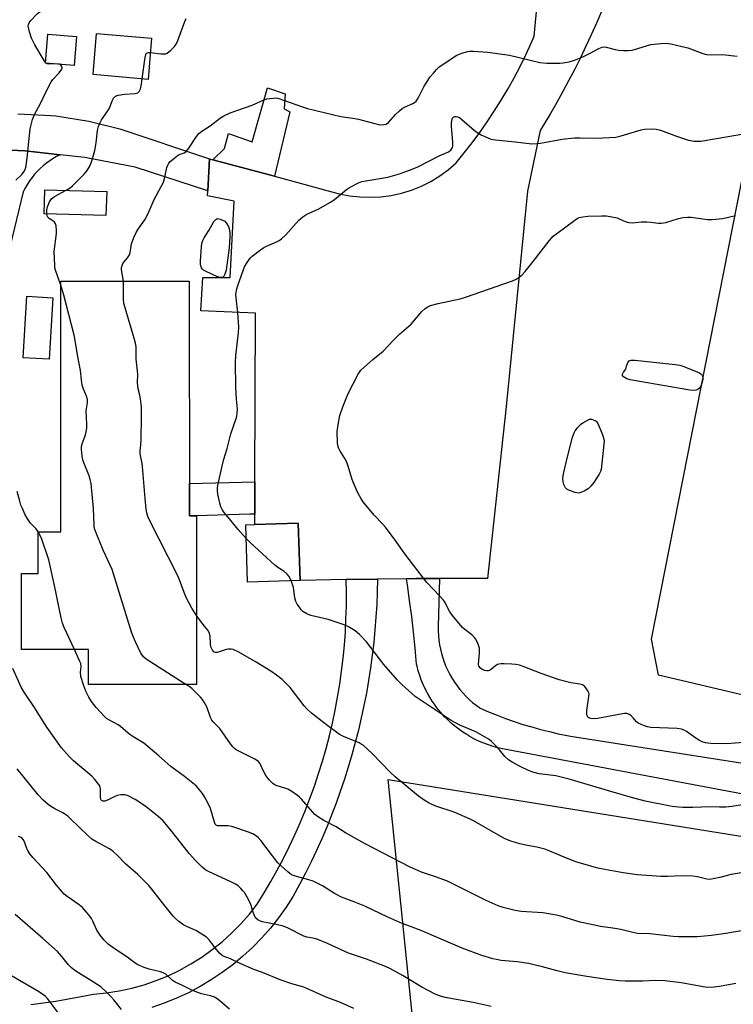
# Model space of a CAD drawing. Units: inches. Extents: x 1201772 to 1207772, y 565456 to 569457.
# Drawn here: x 1204078 to 1204348, y 565764 to 566137 of the extents above; entities that cross this region are included whole.
import ezdxf

# ---------------------------------------------------------------- set-up
doc = ezdxf.new("R2010")
doc.units = ezdxf.units.IN
doc.header["$MEASUREMENT"] = 0
for name, color, linetype in [('BLDG-Footprint', 5, 'Continuous'), ('CULTRL-Cemetery', 4, 'Continuous'), ('NTRL-Pasture Land', 2, 'Continuous'), ('TRANS-Non Street Sidewalk', 7, 'Continuous'), ('TRANS-Parking Lot', 4, 'Continuous'), ('TRANS-Road', 130, 'Continuous'), ('Undefined', 1, 'Continuous')]:
    doc.layers.add(name, color=color, linetype=linetype)

msp = doc.modelspace()

# ---------------------------------------------------------------- linework, layer by layer
at = {"layer": 'BLDG-Footprint'}
for points, elevation in [([(1204099.48, 566130.94), (1204098.59, 566119.97), (1204087.74, 566120.85), (1204088.63, 566131.82)], 537.7), ([(1204127.95, 566130.25), (1204126.63, 566114.7), (1204105.77, 566116.47), (1204107.09, 566132.02)], 539.35), ([(1204110.95, 566072.16), (1204110.67, 566063.03), (1204087.28, 566063.73), (1204087.55, 566072.86)], 540.02), ([(1204142.26, 566038.16), (1204142.27, 565949.12), (1204145.03, 565949.12), (1204145.03, 565885.23), (1204104.06, 565885.22), (1204104.06, 565898.51), (1204078.67, 565898.51), (1204078.66, 565927.37), (1204084.93, 565927.37), (1204084.92, 565943.14), (1204093.56, 565943.14), (1204093.55, 566038.15)], 540.36), ([(1204090.47, 566031.89), (1204089.08, 566008.56), (1204079.29, 566009.14), (1204080.68, 566032.47)], 539), ([(1204184.27, 565924.72), (1204164.37, 565924.08), (1204163.66, 565945.75), (1204167.08, 565945.86), (1204183.56, 565946.39)], 544.37)]:
    msp.add_lwpolyline(points, close=True, dxfattribs=dict(at, elevation=elevation))
at = {"layer": 'CULTRL-Cemetery'}
msp.add_polyline3d([(1204557.94, 566063.84, 0), (1204575.87, 566025.87, 0), (1204581.67, 566001.08, 0), (1204531.57, 565845.51, 0), (1204521.55, 565841.29, 0), (1204320.1, 565888.75, 0), (1204317.46, 565902.46, 0), (1204372.31, 566180.92, 0), (1204493.6, 566150.33, 0), (1204519.97, 566129.23, 0)], close=True, dxfattribs=at)
at = {"layer": 'NTRL-Pasture Land'}
msp.add_lwpolyline([(1204613.5, 565542.14), (1204548.3, 565501.5), (1204519.4, 565488.13), (1204417.44, 565534.35), (1204350.91, 565536.76), (1204318.77, 565536.71), (1204317.91, 565540.88), (1204309.05, 565550.78), (1204291.26, 565555), (1204280.79, 565559.83), (1204244.25, 565699.02), (1204238.64, 565722.9), (1204236.13, 565729.59), (1204229.47, 565733.12), (1204217.57, 565849.17), (1204409.55, 565818.33), (1204444.23, 565690.6), (1204468.16, 565654.45), (1204565.83, 565716.22), (1204576.25, 565720.13), (1204590.45, 565723.44), (1204626.59, 565731.85)], dxfattribs=at)
at = {"layer": 'TRANS-Non Street Sidewalk'}
for points in [[(1204174.53, 566077.94), (1204151.21, 566084.22), (1204155.55, 566088.5), (1204157.12, 566094.18), (1204166.1, 566091.05), (1204171.87, 566111.49), (1204178.58, 566109.24), (1204178.19, 566103.49), (1204178.46, 566103.35), (1204180.39, 566102.41)], [(1204167.09, 565949.79), (1204165.24, 565949.79), (1204145.02, 565949.12), (1204142.27, 565949.12), (1204142.27, 565961.42), (1204167.12, 565962.13)]]:
    msp.add_lwpolyline(points, close=True, dxfattribs=at)
at = {"layer": 'TRANS-Parking Lot'}
msp.add_lwpolyline([(1204298.51, 566140.42), (1204296.59, 566136), (1204294.62, 566131.61), (1204292.58, 566127.24), (1204290.49, 566122.91), (1204288.33, 566118.6), (1204286.11, 566114.33), (1204283.84, 566110.09), (1204281.5, 566105.88), (1204279.11, 566101.7), (1204276.65, 566097.55), (1204275.3, 566095.33), (1204270.48, 566072.29), (1204262.32, 565990.62), (1204255.25, 565925.45), (1204237.08, 565925.42), (1204228.14, 565925.41), (1204224.6, 565925.35), (1204213.59, 565925.18), (1204201.7, 565924.99), (1204184.27, 565924.72), (1204183.56, 565946.39), (1204167.08, 565945.86), (1204167.09, 565949.79), (1204167.12, 565962.13), (1204167.29, 566026.01), (1204146.62, 566026.88), (1204147.36, 566039.56), (1204157.76, 566039.54), (1204159.28, 566068.52), (1204149.16, 566070.56), (1204149.27, 566072.47), (1204149.97, 566084.55), (1204151.21, 566084.22), (1204174.53, 566077.94), (1204199.08, 566071.34), (1204202.98, 566070.55), (1204206.94, 566070.09), (1204210.92, 566069.96), (1204214.89, 566070.16), (1204218.83, 566070.69), (1204222.72, 566071.55), (1204226.53, 566072.72), (1204230.22, 566074.21), (1204233.77, 566075.99), (1204237.17, 566078.07), (1204240.38, 566080.42), (1204243.39, 566083.03), (1204246.48, 566086.81), (1204249.48, 566090.67), (1204252.37, 566094.6), (1204255.17, 566098.61), (1204257.87, 566102.68), (1204260.46, 566106.81), (1204262.96, 566111.02), (1204265.34, 566115.28), (1204267.62, 566119.6), (1204269.79, 566123.98), (1204271.86, 566128.4), (1204273, 566131.04), (1204275.49, 566157.69)], dxfattribs=at)
at = {"layer": 'TRANS-Road'}
for points in [[(1204077.28, 566101.67), (1204089.96, 566100.98), (1204091.64, 566100.8), (1204104.17, 566098.82), (1204115.87, 566095.91), (1204149.97, 566084.55), (1204149.27, 566072.47), (1204121.76, 566081.43), (1204102.69, 566085.1), (1204093.36, 566086.11), (1204080.03, 566087.54), (1204074.48, 566087.82)], [(1204074.48, 566087.82), (1204080.03, 566087.54), (1204093.36, 566086.11), (1204091.98, 566085.41), (1204090.65, 566084.64), (1204089.35, 566083.8), (1204088.1, 566082.9), (1204086.9, 566081.93), (1204085.75, 566080.91), (1204084.66, 566079.82), (1204083.62, 566078.68), (1204082.65, 566077.49), (1204081.74, 566076.25), (1204080.89, 566074.96), (1204080.11, 566073.63), (1204079.4, 566072.26), (1204079.27, 566071.98), (1204072.76, 566044.7)], [(1204082.15, 565763.84), (1204086.94, 565764.49), (1204091.72, 565765.21), (1204096.49, 565766), (1204101.25, 565766.86), (1204106, 565767.79), (1204110.85, 565768.27), (1204115.66, 565769.03), (1204120.42, 565770.07), (1204125.11, 565771.38), (1204129.72, 565772.96), (1204134.23, 565774.8), (1204138.63, 565776.91), (1204142.89, 565779.26), (1204147.02, 565781.86), (1204150.98, 565784.68), (1204154.78, 565787.74), (1204158.39, 565791.01), (1204161.81, 565794.48), (1204165.02, 565798.15), (1204168.01, 565801.99), (1204170.63, 565806.22), (1204173.15, 565810.52), (1204175.58, 565814.87), (1204177.9, 565819.27), (1204180.12, 565823.73), (1204182.24, 565828.23), (1204184.25, 565832.78), (1204186.16, 565837.38), (1204187.97, 565842.02), (1204189.66, 565846.7), (1204191.25, 565851.42), (1204192.73, 565856.17), (1204194.1, 565860.96), (1204195.36, 565865.78), (1204196.51, 565870.62), (1204197.55, 565875.49), (1204198.47, 565880.38), (1204199.28, 565885.29), (1204199.98, 565890.22), (1204200.57, 565895.17), (1204201.05, 565900.12), (1204201.4, 565905.09), (1204201.65, 565910.06), (1204201.78, 565915.04), (1204201.8, 565920.02), (1204201.7, 565924.99), (1204213.59, 565925.18), (1204213.49, 565920.36), (1204213.3, 565915.53), (1204213.01, 565910.72), (1204212.64, 565905.9), (1204212.17, 565901.1), (1204211.61, 565896.31), (1204210.96, 565891.52), (1204210.22, 565886.75), (1204209.38, 565882), (1204208.46, 565877.26), (1204207.45, 565872.54), (1204206.35, 565867.85), (1204205.15, 565863.17), (1204203.87, 565858.52), (1204202.5, 565853.89), (1204201.05, 565849.29), (1204199.5, 565844.71), (1204197.87, 565840.17), (1204196.15, 565835.66), (1204194.35, 565831.18), (1204192.46, 565826.74), (1204190.49, 565822.34), (1204188.43, 565817.97), (1204186.29, 565813.64), (1204184.07, 565809.36), (1204181.62, 565805.02), (1204178.96, 565800.81), (1204176.08, 565796.75), (1204172.98, 565792.84), (1204169.7, 565789.1), (1204166.22, 565785.53), (1204162.56, 565782.15), (1204158.73, 565778.96), (1204154.74, 565775.98), (1204150.6, 565773.21), (1204146.32, 565770.65), (1204141.92, 565768.33), (1204137.4, 565766.23), (1204132.78, 565764.37), (1204128.07, 565762.76)], [(1204363.54, 565841.43), (1204260.96, 565860.82), (1204259.17, 565861.23), (1204257.41, 565861.72), (1204255.67, 565862.29), (1204253.95, 565862.92), (1204252.27, 565863.64), (1204250.61, 565864.42), (1204249, 565865.28), (1204247.42, 565866.21), (1204245.88, 565867.2), (1204244.39, 565868.26), (1204242.94, 565869.39), (1204241.55, 565870.57), (1204240.2, 565871.82), (1204238.91, 565873.12), (1204237.69, 565874.48), (1204236.52, 565875.89), (1204235.41, 565877.35), (1204234.37, 565878.85), (1204233.39, 565880.4), (1204232.49, 565881.99), (1204231.65, 565883.62), (1204230.89, 565885.28), (1204230.19, 565886.97), (1204229.58, 565888.7), (1204229.04, 565890.44), (1204228.57, 565892.21), (1204228.39, 565892.99), (1204227.85, 565899.02), (1204227.23, 565905.04), (1204226.54, 565911.05), (1204225.78, 565917.06), (1204224.94, 565923.05), (1204224.6, 565925.35), (1204228.14, 565925.41), (1204237.08, 565925.42), (1204236.58, 565907.13), (1204236.6, 565905.42), (1204236.69, 565903.71), (1204236.86, 565902), (1204237.12, 565900.3), (1204237.45, 565898.62), (1204237.86, 565896.96), (1204238.34, 565895.31), (1204238.9, 565893.69), (1204239.54, 565892.1), (1204240.25, 565890.53), (1204241.03, 565889.01), (1204241.88, 565887.52), (1204242.79, 565886.07), (1204243.78, 565884.67), (1204244.83, 565883.31), (1204245.93, 565882.01), (1204247.1, 565880.75), (1204248.33, 565879.56), (1204249.61, 565878.42), (1204250.94, 565877.35), (1204252.32, 565876.33), (1204252.52, 565876.19), (1204255.7, 565874.83), (1204258.92, 565873.54), (1204262.16, 565872.32), (1204265.43, 565871.18), (1204268.72, 565870.11), (1204272.03, 565869.11), (1204275.37, 565868.19), (1204278.73, 565867.34), (1204282.11, 565866.57), (1204285.5, 565865.87), (1204286.72, 565865.64), (1204364.15, 565853.48)]]:
    msp.add_lwpolyline(points, dxfattribs=at)
at = {"layer": 'Undefined'}
msp.add_line((1204088.01, 566120.83, 538), (1204087.76, 566121.09, 538), dxfattribs=at)
for points, elevation in [([(1204087.76, 566121.09), (1204086.82, 566122.51), (1204083.69, 566127.81), (1204082.46, 566130.27), (1204081.68, 566132.74), (1204081.27, 566134.4), (1204081.22, 566134.94), (1204081.28, 566135.46), (1204081.6, 566136.18), (1204082.13, 566136.86), (1204084.7, 566139.64), (1204085.3, 566140.18), (1204085.93, 566140.6), (1204086.41, 566140.77), (1204086.93, 566140.85), (1204088.92, 566140.87), (1204090.09, 566140.97), (1204097.86, 566141.98), (1204099.69, 566142.34), (1204101.73, 566143.21), (1204103.43, 566144.22), (1204104.16, 566145.06), (1204105.02, 566146.56)], 538), ([(1204127.5, 566124.85), (1204131.52, 566124.37), (1204132.9, 566124.32), (1204133.41, 566124.42), (1204133.9, 566124.65), (1204135.23, 566125.71), (1204136.68, 566127.14), (1204137.31, 566128.09), (1204137.88, 566129.45), (1204140.56, 566136.68), (1204141.08, 566137.73)], 540), ([(1204117.28, 566038.15), (1204116.62, 566042.48), (1204116.59, 566043.32), (1204116.75, 566044.11), (1204117.09, 566044.83), (1204117.52, 566045.52), (1204118.84, 566047.04), (1204119.54, 566048.2), (1204119.79, 566048.98), (1204120.17, 566051.48), (1204120.38, 566052.31), (1204121.29, 566054.78), (1204122.09, 566056.66), (1204122.84, 566057.9), (1204125.35, 566061.48), (1204126.71, 566063.77), (1204129, 566069.11), (1204132.43, 566075.75), (1204132.91, 566077.09), (1204133.8, 566081.3), (1204134.08, 566082.11), (1204134.49, 566082.85), (1204135.05, 566083.48), (1204136.08, 566084.47), (1204137.62, 566085.75), (1204138.36, 566086.14), (1204140.34, 566086.79), (1204141, 566087.23), (1204142.13, 566088.56), (1204145.02, 566093.03), (1204145.91, 566094.17), (1204147.01, 566095.03), (1204150.16, 566097.07), (1204154.05, 566100.16), (1204155.32, 566100.88), (1204157.7, 566102.02), (1204166.11, 566104.96), (1204170.22, 566106.74), (1204171.61, 566107.25), (1204172.73, 566107.47), (1204174.15, 566107.62), (1204174.99, 566107.63), (1204175.82, 566107.5), (1204177.99, 566106.81), (1204185.11, 566104.27), (1204187.07, 566103.68), (1204199.66, 566100.63), (1204204.23, 566100), (1204206.39, 566099.61), (1204213.97, 566097.57), (1204214.83, 566097.45), (1204216, 566097.51), (1204216.83, 566097.75), (1204217.75, 566098.38), (1204220.45, 566101.35), (1204221.89, 566102.8), (1204222.95, 566103.7), (1204224.03, 566104.32), (1204226.93, 566105.52), (1204227.6, 566105.92), (1204228.19, 566106.45), (1204228.71, 566107.12), (1204229.31, 566108.11), (1204231.31, 566112.13), (1204232.62, 566114.3), (1204233.46, 566115.46), (1204234.79, 566117.07), (1204235.96, 566118.44), (1204236.8, 566119.28), (1204237.71, 566119.96), (1204243.64, 566123.86), (1204245.55, 566124.61), (1204247.81, 566125.24), (1204248.61, 566125.33), (1204249.93, 566125.33), (1204255.41, 566124.97), (1204263.65, 566123.83), (1204271.45, 566121.93), (1204275.15, 566121.14), (1204277.74, 566120.88), (1204282.75, 566120.83), (1204283.96, 566120.95), (1204286.29, 566121.36), (1204288.25, 566121.91), (1204291.43, 566123.27), (1204294.25, 566124.68), (1204297.51, 566126.45), (1204298.78, 566126.94), (1204299.52, 566127.01), (1204300.31, 566126.91), (1204303.63, 566126), (1204305.08, 566125.71), (1204306.85, 566125.59), (1204308.62, 566125.59), (1204310.06, 566125.8), (1204312.32, 566126.33), (1204315.9, 566127.57), (1204317.15, 566127.9), (1204320.96, 566128.34), (1204323.02, 566128.46), (1204324.74, 566128.22), (1204331.25, 566126.64), (1204336.95, 566124.54), (1204338.33, 566124.15), (1204340.32, 566123.98), (1204344.4, 566124.13), (1204349.86, 566123.51)], 542), ([(1204124.43, 566114.88), (1204125.52, 566123), (1204125.75, 566124.08), (1204125.95, 566124.5), (1204126.28, 566124.76), (1204126.73, 566124.86), (1204127.5, 566124.85)], 540), ([(1204076.55, 566076.47), (1204078.95, 566078.71), (1204079.55, 566079.57), (1204080.04, 566080.51), (1204080.4, 566081.9), (1204080.97, 566086.05), (1204081.95, 566095.98), (1204082.28, 566097.43), (1204082.88, 566099.43), (1204083.64, 566101.32), (1204085.83, 566105.49), (1204087.88, 566109.89), (1204089.84, 566113.74), (1204090.5, 566114.69), (1204092.93, 566117.17), (1204093.94, 566118.5), (1204094.09, 566118.95), (1204093.97, 566119.6), (1204093.58, 566120.16), (1204093.09, 566120.42)], 538), ([(1204091.72, 566120.53), (1204088.97, 566120.39), (1204088.35, 566120.57), (1204088.01, 566120.83)], 538), ([(1204093.09, 566120.42), (1204092.66, 566120.5), (1204091.72, 566120.53)], 538), ([(1204095.57, 566072.62), (1204097.15, 566073.62), (1204098.04, 566074.33), (1204102.4, 566078.72), (1204103.49, 566080.09), (1204104.56, 566081.83), (1204105.29, 566083.75), (1204106.39, 566087.74), (1204106.91, 566090.66), (1204107.5, 566095.36), (1204107.84, 566096.77), (1204108.47, 566098.34), (1204108.97, 566099.36), (1204111.34, 566102.78), (1204111.96, 566103.78), (1204113.17, 566106.82), (1204113.57, 566107.58), (1204113.9, 566107.97), (1204114.29, 566108.28), (1204115.31, 566108.65), (1204117.88, 566109.03), (1204121.73, 566109.29), (1204122.28, 566109.4), (1204122.77, 566109.61), (1204123.29, 566110.13), (1204123.72, 566111.08), (1204123.98, 566112.17), (1204124.43, 566114.88)], 540), ([(1204163.83, 565940.65), (1204160.81, 565944.01), (1204156.81, 565948.8), (1204155.51, 565950.42), (1204154.77, 565951.55), (1204154.23, 565952.63), (1204153.82, 565954.01), (1204153.05, 565957.41), (1204152.91, 565958.81), (1204152.97, 565959.92), (1204153.17, 565961.32), (1204154.56, 565967.57), (1204155.4, 565970.61), (1204156.67, 565974.66), (1204157.94, 565980.33), (1204160.04, 565986.1), (1204160.27, 565986.92), (1204160.44, 565987.98), (1204160.49, 565989.57), (1204160.15, 565993.48), (1204159.95, 565997.85), (1204159.71, 566007.4), (1204159.84, 566009.88), (1204160.93, 566018.75), (1204161.05, 566020.78), (1204160.71, 566026.28), (1204159.99, 566031.8), (1204159.94, 566033.24), (1204160.25, 566035.21), (1204160.59, 566036.56), (1204162.66, 566042.23), (1204163.22, 566043.57), (1204163.95, 566044.84), (1204164.92, 566046.32), (1204165.47, 566047), (1204166.09, 566047.59), (1204169.29, 566050.05), (1204170.46, 566050.87), (1204171.51, 566051.41), (1204175.09, 566052.9), (1204176.32, 566053.58), (1204177.25, 566054.21), (1204178.7, 566055.62), (1204183.75, 566061.28), (1204185.27, 566062.61), (1204186.77, 566063.52), (1204191.13, 566065.51), (1204195.81, 566068.14), (1204197.25, 566069.17), (1204201.82, 566072.92), (1204203.03, 566073.71), (1204206.35, 566075.44), (1204207.68, 566075.96), (1204217.48, 566077.62), (1204221.88, 566078.92), (1204226.77, 566080.6), (1204228.92, 566081.5), (1204236.97, 566085.73), (1204240.2, 566087.12), (1204240.96, 566087.53), (1204241.36, 566087.86), (1204241.81, 566088.44), (1204242.01, 566088.88), (1204242.11, 566089.42), (1204242.1, 566090.87), (1204241.69, 566096.77), (1204241.65, 566098.24), (1204241.84, 566099.58), (1204242.07, 566100.02), (1204242.42, 566100.36), (1204242.88, 566100.56), (1204243.38, 566100.58), (1204243.89, 566100.49), (1204244.63, 566100.18), (1204245.58, 566099.51), (1204250.2, 566095.38), (1204251.34, 566094.49), (1204252.88, 566093.67), (1204256.6, 566092.03), (1204258.28, 566091.71), (1204265.73, 566091.04), (1204272.06, 566090.28), (1204273.98, 566090.32), (1204275.36, 566090.45), (1204283.56, 566091.96), (1204288.31, 566092.46), (1204290.38, 566092.54), (1204296.5, 566092.44), (1204303.98, 566092.83), (1204305.96, 566093.26), (1204313.56, 566095.57), (1204314.97, 566095.75), (1204317.83, 566095.87), (1204319.26, 566095.83), (1204320.9, 566095.47), (1204326.94, 566093.14), (1204331.53, 566091.68), (1204333.6, 566091.31), (1204335.01, 566091.26), (1204336.14, 566091.3), (1204342.13, 566092.24), (1204352.35, 566094.02)], 544), ([(1204088.28, 566063.7), (1204088.27, 566065.23), (1204088.47, 566066.38), (1204089.31, 566068.22), (1204090.08, 566069.42), (1204090.47, 566069.81), (1204091.17, 566070.28), (1204095.57, 566072.62)], 540), ([(1204093.55, 566036.65), (1204091.58, 566042.28), (1204091.35, 566043.27), (1204091.24, 566044.15), (1204091.03, 566049.45), (1204091.95, 566056.26), (1204091.97, 566057.42), (1204091.77, 566059.11), (1204091.57, 566059.89), (1204091.17, 566060.55), (1204090.55, 566061.05), (1204089.14, 566061.91), (1204088.6, 566062.44), (1204088.4, 566062.92), (1204088.28, 566063.7)], 540), ([(1204352.4, 565863.22), (1204347.48, 565862.84), (1204344.31, 565862.75), (1204339.96, 565862.86), (1204338.78, 565862.96), (1204337.95, 565863.11), (1204336.62, 565863.52), (1204335.63, 565864.02), (1204334.21, 565864.93), (1204330.74, 565867.41), (1204329.8, 565867.96), (1204328.83, 565868.34), (1204327.15, 565868.55), (1204317.19, 565868.93), (1204315.96, 565869.12), (1204314.84, 565869.49), (1204313.47, 565870.05), (1204312.44, 565870.59), (1204311.81, 565871.11), (1204310.54, 565872.54), (1204309.73, 565873.32), (1204308.85, 565873.96), (1204308.11, 565874.21), (1204307.27, 565874.2), (1204306.4, 565874.07), (1204297.02, 565872.28), (1204295.58, 565872.18), (1204294.47, 565872.28), (1204293.75, 565872.55), (1204293.37, 565872.82), (1204293, 565873.4), (1204292.88, 565873.93), (1204292.93, 565875.38), (1204293.72, 565880.7), (1204293.76, 565881.56), (1204293.69, 565882.11), (1204293.37, 565882.86), (1204292.56, 565884.02), (1204291.99, 565884.64), (1204291.32, 565885.06), (1204290.29, 565885.32), (1204286.88, 565885.8), (1204282.4, 565886.99), (1204275.67, 565889.38), (1204268.78, 565892.11), (1204267.4, 565892.55), (1204266, 565892.86), (1204264.56, 565892.99), (1204261.63, 565893.05), (1204260.47, 565893.04), (1204259.63, 565892.94), (1204259.09, 565892.76), (1204258.35, 565892.33), (1204256.3, 565890.67), (1204255.54, 565890.41), (1204255, 565890.37), (1204254.22, 565890.51), (1204253.24, 565890.92), (1204252.61, 565891.37), (1204252.06, 565892.2), (1204251.89, 565892.92), (1204252.22, 565897.16), (1204252.2, 565898.94), (1204251.7, 565900.58), (1204250.85, 565902.41), (1204250.34, 565903.08), (1204249.31, 565904.07), (1204246.64, 565906.1), (1204245.82, 565906.83), (1204242.51, 565910.71), (1204241.61, 565911.85), (1204241, 565912.77), (1204240.2, 565914.2), (1204239.19, 565916.27), (1204238.55, 565917.24), (1204237.17, 565918.77), (1204232.3, 565923.89), (1204224.29, 565934.29), (1204222.63, 565936.58), (1204220.7, 565939.47), (1204216.58, 565944.93), (1204215.62, 565946.06), (1204212.29, 565949.46), (1204208, 565954.64), (1204207.21, 565955.88), (1204206.08, 565957.94), (1204204.69, 565961.07), (1204203.98, 565962.95), (1204202.33, 565968.35), (1204201.83, 565969.74), (1204201.18, 565970.96), (1204199.31, 565973.99), (1204198.78, 565975.03), (1204198.55, 565975.86), (1204198.42, 565977.01), (1204198.25, 565981.1), (1204198.64, 565983.75), (1204199.34, 565987.23), (1204200.46, 565990.52), (1204202.5, 565995.51), (1204206.28, 566002.96), (1204206.74, 566003.72), (1204207.28, 566004.39), (1204211.8, 566008.47), (1204215.73, 566011.57), (1204219.7, 566015.81), (1204221.91, 566018.05), (1204226.36, 566021.91), (1204230.41, 566026.61), (1204231.69, 566027.81), (1204232.62, 566028.48), (1204233.69, 566028.93), (1204236.53, 566029.73), (1204244.9, 566031.52), (1204246.89, 566032.04), (1204264.77, 566038.3), (1204266.11, 566038.89), (1204267.33, 566039.65), (1204268.44, 566040.56), (1204269.62, 566041.87), (1204272.65, 566045.67), (1204278.62, 566053.41), (1204280.14, 566055.18), (1204281.5, 566056.29), (1204288.34, 566061.34), (1204289.31, 566061.98), (1204290.07, 566062.32), (1204291.4, 566062.61), (1204293.33, 566062.81), (1204298.65, 566062.95), (1204300.33, 566062.92), (1204302.4, 566062.61), (1204304.43, 566062.15), (1204305.23, 566061.85), (1204307.47, 566060.73), (1204308.81, 566060.38), (1204310.2, 566060.32), (1204313.63, 566060.64), (1204315.67, 566060.67), (1204317.16, 566060.6), (1204320.05, 566060.2), (1204321.17, 566060.15), (1204322.88, 566060.38), (1204327.7, 566061.95), (1204329.4, 566062.26), (1204331.12, 566062.39), (1204332.44, 566062.38), (1204338.71, 566061.59), (1204340.43, 566061.56), (1204344.42, 566061.97), (1204349.27, 566063.11)], 546), ([(1204140.99, 565885.23), (1204138.87, 565886.44), (1204125.97, 565894.84), (1204124.87, 565895.77), (1204123.9, 565897.1), (1204121.71, 565901.64), (1204120.45, 565904.64), (1204112.97, 565928.78), (1204109.63, 565936.14), (1204106.43, 565944.03), (1204106.23, 565944.87), (1204106.15, 565945.73), (1204106, 565951.91), (1204105, 565961.5), (1204104.69, 565962.97), (1204104.28, 565964.4), (1204102.37, 565969.04), (1204101.89, 565970.42), (1204101.65, 565971.84), (1204101.4, 565974.43), (1204101.4, 565975.28), (1204101.55, 565976.12), (1204102.94, 565979.95), (1204103.21, 565981.06), (1204103.43, 565982.46), (1204103.48, 565983.91), (1204103.21, 565988.97), (1204103.62, 565992), (1204103.63, 565993.26), (1204103.29, 565994.59), (1204102.04, 565997.64), (1204101.69, 565998.76), (1204101.39, 566000.71), (1204101, 566004.27), (1204099.83, 566010.24), (1204098.96, 566015.67), (1204098.57, 566017.65), (1204094.72, 566032.82), (1204093.55, 566036.65)], 540), ([(1204145.03, 565911.44), (1204143.16, 565914.19), (1204141.25, 565917.91), (1204140.26, 565920.08), (1204138.51, 565924.86), (1204137.74, 565926.66), (1204127.21, 565947.55), (1204126.6, 565948.91), (1204126.2, 565950.31), (1204125.97, 565951.73), (1204125.57, 565955.74), (1204124.58, 565967.87), (1204124.41, 565969.01), (1204123.83, 565971.49), (1204123.66, 565972.85), (1204123.66, 565973.96), (1204123.89, 565976.02), (1204123.98, 565978.11), (1204124.18, 565986.49), (1204124.15, 565990.33), (1204124.06, 565991.48), (1204123.74, 565993.51), (1204123.46, 565994.95), (1204122.84, 565997.36), (1204122.69, 565998.5), (1204122.66, 565999.66), (1204122.78, 566002.88), (1204122.16, 566008.63), (1204122.08, 566013.21), (1204121.86, 566014.61), (1204121.53, 566016.02), (1204117.9, 566028.03), (1204117.44, 566029.75), (1204117.3, 566031.44), (1204117.28, 566038.15)], 542), ([(1204085.02, 565943.14), (1204084.2, 565944.25), (1204082.1, 565946.36), (1204080.81, 565948.24), (1204079.97, 565949.76), (1204078.98, 565951.91), (1204078.45, 565953.29), (1204078.03, 565954.7), (1204077.01, 565958.4)], 538), ([(1204098.72, 565898.51), (1204094.88, 565906.87), (1204094.22, 565908.5), (1204093.72, 565910.53), (1204091.2, 565922.81), (1204089.06, 565932.46), (1204086.31, 565940.39), (1204085.73, 565941.75), (1204085.02, 565943.14)], 538), ([(1204180.81, 565924.61), (1204180.03, 565926.28), (1204179.33, 565927.12), (1204178.06, 565928.17), (1204175.77, 565929.55), (1204174.63, 565930.47), (1204165.33, 565939.1), (1204163.83, 565940.65)], 544), ([(1204352.74, 565839.69), (1204347.94, 565838.94), (1204345.63, 565838.73), (1204343.27, 565838.69), (1204339.62, 565838.78), (1204333.14, 565838.59), (1204329.26, 565838.56), (1204327.81, 565838.66), (1204325.23, 565839.01), (1204314.98, 565841.02), (1204309.9, 565842.35), (1204301.98, 565844.61), (1204286.27, 565849.39), (1204281.2, 565850.54), (1204277.99, 565851.01), (1204274.86, 565851.37), (1204272.45, 565851.94), (1204270.84, 565852.6), (1204267.67, 565854.08), (1204264.64, 565855.78), (1204263.19, 565856.71), (1204261.83, 565857.97), (1204259.86, 565860.4), (1204258.27, 565862.14), (1204256.83, 565863.59), (1204255.91, 565864.31), (1204250.8, 565867.23), (1204244.84, 565869.77), (1204241.45, 565871.53), (1204227.87, 565880.72), (1204222.83, 565885.23), (1204221.18, 565886.91), (1204215.97, 565892.79), (1204209.46, 565901.44), (1204206.73, 565904.19), (1204205.18, 565905.57), (1204202.58, 565907.03), (1204200.96, 565907.81), (1204199.87, 565908.25), (1204194.87, 565909.91), (1204188.32, 565911.37), (1204186.76, 565912.06), (1204185.34, 565912.95), (1204184.72, 565913.55), (1204184, 565914.49), (1204183.17, 565915.73), (1204182.61, 565916.76), (1204182.24, 565918.1), (1204181.92, 565921.01), (1204181.74, 565921.98), (1204180.81, 565924.61)], 544), ([(1204352.98, 565814.03), (1204347.6, 565813.21), (1204343.39, 565812.07), (1204340.17, 565811.4), (1204339.3, 565811.32), (1204338.43, 565811.41), (1204334.89, 565812.33), (1204333.19, 565812.56), (1204328.79, 565812.67), (1204323.57, 565812.4), (1204320.93, 565812.4), (1204312.02, 565813.08), (1204306.66, 565813.77), (1204298.36, 565815.33), (1204296.66, 565815.71), (1204291.38, 565817.19), (1204289.16, 565817.91), (1204285.81, 565819.18), (1204278.95, 565822.05), (1204277.05, 565822.76), (1204273.98, 565823.56), (1204270.49, 565824.19), (1204267.59, 565824.85), (1204265.85, 565825.28), (1204264.16, 565825.84), (1204262.01, 565826.73), (1204260.38, 565827.56), (1204250.24, 565833.37), (1204248.66, 565834.19), (1204242.59, 565836.77), (1204235.7, 565839.11), (1204233.18, 565840.22), (1204231.24, 565841.42), (1204229.11, 565842.93), (1204220.23, 565850.22), (1204218.56, 565851.81), (1204211.58, 565859.1), (1204208.12, 565862.18), (1204207.39, 565862.66), (1204206.6, 565863.06), (1204200.71, 565865.56), (1204199.2, 565866.31), (1204193.71, 565870.32), (1204188.62, 565874.37), (1204186.76, 565876.05), (1204185.79, 565877.08), (1204180.43, 565884.06), (1204179.49, 565885.16), (1204177.49, 565887.16), (1204175.37, 565888.8), (1204173.15, 565890.25), (1204167.64, 565893.65), (1204161.02, 565897.44), (1204158.93, 565898.49), (1204158.15, 565898.67), (1204157.08, 565898.65), (1204156.22, 565898.44), (1204153.62, 565897.59), (1204152.77, 565897.4), (1204152.23, 565897.39), (1204151.5, 565897.67), (1204150.99, 565898.25), (1204150.47, 565899.54), (1204150.31, 565900.68), (1204150.17, 565903.57), (1204149.78, 565904.91), (1204149.24, 565905.85), (1204147.5, 565907.99), (1204145.03, 565911.44)], 542), ([(1204349.45, 565771.87), (1204343.16, 565770.72), (1204341.15, 565770.48), (1204338.85, 565770.38), (1204337.73, 565770.47), (1204328.66, 565772.07), (1204322.56, 565772.91), (1204318.78, 565772.99), (1204314.21, 565772.71), (1204307.4, 565772.72), (1204305.32, 565772.86), (1204300.59, 565773.4), (1204292.97, 565774.54), (1204284.72, 565775.94), (1204281.64, 565776.65), (1204276.08, 565778.19), (1204270.76, 565779.42), (1204266.55, 565780.04), (1204260.45, 565780.62), (1204258.74, 565780.9), (1204257.34, 565781.23), (1204253.18, 565782.43), (1204245.69, 565785.19), (1204236.88, 565789.04), (1204230.35, 565791.77), (1204222.09, 565795.01), (1204217.51, 565796.98), (1204208.75, 565801.14), (1204205.05, 565802.66), (1204199.94, 565804.6), (1204197.25, 565806), (1204192.74, 565808.83), (1204189.18, 565810.64), (1204187.56, 565811.2), (1204182.85, 565812.43), (1204181.04, 565813.11), (1204180.31, 565813.57), (1204179.61, 565814.13), (1204175.87, 565817.57), (1204169.33, 565826.09), (1204168.36, 565827.2), (1204167.32, 565828.02), (1204166.38, 565828.54), (1204164.75, 565829.2), (1204158.38, 565831.37), (1204157.04, 565831.58), (1204153.46, 565831.59), (1204152.92, 565831.69), (1204152.45, 565831.91), (1204152.1, 565832.28), (1204151.75, 565833.02), (1204150.25, 565838.15), (1204149.16, 565840.66), (1204148, 565842.69), (1204147.21, 565843.89), (1204145.68, 565845.95), (1204144.91, 565846.8), (1204140.47, 565850.31), (1204135.27, 565854.11), (1204130.73, 565858.18), (1204125.05, 565862.93), (1204120.62, 565865.65), (1204119.15, 565866.64), (1204116.13, 565869.3), (1204115.25, 565869.97), (1204111.7, 565871.78), (1204110.9, 565872.33), (1204110.07, 565873.1), (1204106.97, 565876.48), (1204105.23, 565878.75), (1204104.12, 565880.39), (1204103.01, 565882.64), (1204102.22, 565884.76), (1204101.2, 565888.27), (1204101, 565889.91), (1204101.22, 565891.94), (1204101.09, 565893.14), (1204100.68, 565894.23), (1204098.72, 565898.51)], 538), ([(1204256.7, 565763.14), (1204249.85, 565764.64), (1204239.26, 565766.58), (1204237.03, 565767.14), (1204235.41, 565767.8), (1204230.36, 565770.4), (1204223.34, 565774.76), (1204218.46, 565777.36), (1204216.6, 565778.23), (1204209.45, 565781.07), (1204202.66, 565783.3), (1204194.67, 565787.01), (1204191.01, 565788.51), (1204189.67, 565788.94), (1204186.81, 565789.47), (1204185.69, 565789.79), (1204179.46, 565792.92), (1204177.84, 565793.62), (1204175.23, 565794.26), (1204169.84, 565795.29), (1204169.03, 565795.55), (1204168.25, 565795.94), (1204167.47, 565796.62), (1204166.94, 565797.51), (1204166.45, 565798.87), (1204165.56, 565801.83), (1204164.78, 565803.5), (1204163.12, 565806.3), (1204162.59, 565807.01), (1204161.79, 565807.88), (1204160.72, 565808.89), (1204159.77, 565809.55), (1204157.97, 565810.44), (1204149.58, 565814.27), (1204148.58, 565814.87), (1204147.17, 565815.96), (1204144.57, 565818.55), (1204142.26, 565821.19), (1204140.39, 565823.45), (1204135.79, 565829.39), (1204132.3, 565833.53), (1204130.34, 565835.34), (1204125.86, 565838.86), (1204123.51, 565840.53), (1204121.8, 565841.61), (1204119.14, 565842.96), (1204118.32, 565843.27), (1204117.76, 565843.38), (1204116.32, 565843.36), (1204114.89, 565843.1), (1204113.82, 565842.67), (1204111.23, 565841.35), (1204110.19, 565840.97), (1204109.53, 565840.97), (1204109.01, 565841.26), (1204108.69, 565841.8), (1204108.58, 565842.34), (1204108.59, 565845.35), (1204108.51, 565846.21), (1204108.33, 565846.74), (1204107.9, 565847.45), (1204106.44, 565849.23), (1204105.26, 565850.51), (1204100, 565854.84), (1204098.35, 565856.32), (1204096.73, 565857.96), (1204093.77, 565861.19), (1204088.26, 565869.01), (1204083.39, 565876.85), (1204079.61, 565882.38), (1204078.58, 565884.2), (1204075.34, 565891.27)], 536), ([(1204359.46, 565793.18), (1204345.57, 565790.84), (1204340.23, 565790.02), (1204334.91, 565789.56), (1204327.72, 565789.54), (1204325.68, 565789.67), (1204316.78, 565790.63), (1204312.2, 565790.81), (1204310.84, 565791.09), (1204305.85, 565792.33), (1204302.74, 565792.86), (1204298.08, 565793.45), (1204295.8, 565793.91), (1204290.45, 565795.16), (1204283.44, 565797.28), (1204281.44, 565797.77), (1204276.29, 565798.62), (1204268, 565799.17), (1204265.71, 565799.56), (1204261.21, 565800.67), (1204259.33, 565801.36), (1204254.84, 565803.36), (1204240.07, 565810.59), (1204235.53, 565812.28), (1204230.22, 565814.05), (1204225.66, 565816.07), (1204208.97, 565824.75), (1204201.52, 565829.01), (1204197.88, 565831.21), (1204193.22, 565833.61), (1204191.27, 565834.88), (1204189.9, 565835.94), (1204188.9, 565836.99), (1204184.8, 565841.72), (1204183.97, 565842.56), (1204183.28, 565843.12), (1204181.07, 565844.62), (1204179.55, 565845.54), (1204178.47, 565845.95), (1204175.51, 565846.74), (1204174.79, 565847.07), (1204173.92, 565847.65), (1204172.69, 565848.91), (1204171.31, 565850.76), (1204170.55, 565852.15), (1204169.18, 565855.09), (1204168.87, 565855.57), (1204168.49, 565855.98), (1204167.04, 565856.89), (1204160.07, 565860.5), (1204159.36, 565860.96), (1204158.73, 565861.54), (1204157.84, 565862.71), (1204153.8, 565868.52), (1204153.1, 565869.3), (1204151.34, 565871.02), (1204150.83, 565871.66), (1204150.34, 565872.66), (1204148.89, 565876.7), (1204147.93, 565878.53), (1204147.29, 565879.52), (1204146.55, 565880.38), (1204143.19, 565883.75), (1204142.03, 565884.65), (1204140.99, 565885.23)], 540), ([(1204204.56, 565762.35), (1204199.55, 565764.58), (1204194.1, 565766.7), (1204185.65, 565770.4), (1204181.17, 565771.77), (1204176.72, 565773.28), (1204169.94, 565775.99), (1204166.75, 565777.18), (1204161.54, 565779.45), (1204157.92, 565781.23), (1204155.45, 565782.08), (1204154.76, 565782.46), (1204153.73, 565783.41), (1204152.04, 565785.37), (1204149.81, 565788.36), (1204148.78, 565789.37), (1204144.98, 565791.76), (1204140.2, 565794), (1204138.27, 565795.37), (1204137.15, 565796.33), (1204136.16, 565797.42), (1204132.05, 565802.47), (1204128.07, 565807.62), (1204126.93, 565808.98), (1204122.7, 565813.17), (1204118.05, 565817.19), (1204115.02, 565820.37), (1204113.39, 565821.94), (1204112, 565822.94), (1204106.8, 565825.7), (1204105.27, 565826.62), (1204103.93, 565827.79), (1204097.16, 565834.4), (1204096.08, 565835.38), (1204094.3, 565836.55), (1204091.25, 565838.1), (1204089.97, 565838.86), (1204088.75, 565839.69), (1204086.83, 565841.37), (1204084.98, 565843.42), (1204077.07, 565853.21)], 534), ([(1204157.51, 565762.06), (1204153.19, 565765.72), (1204151.87, 565766.62), (1204150.33, 565767.17), (1204146.93, 565767.96), (1204144.53, 565768.81), (1204142.7, 565769.57), (1204139.43, 565771.23), (1204136.89, 565772.31), (1204135.75, 565773.07), (1204133.3, 565775.37), (1204132.39, 565775.89), (1204131.31, 565776.23), (1204127.05, 565777.23), (1204125.16, 565777.94), (1204122.78, 565778.97), (1204121.79, 565779.54), (1204119.03, 565781.56), (1204112.85, 565785.69), (1204111.56, 565786.75), (1204109.94, 565788.31), (1204108.47, 565790.12), (1204107.16, 565792.09), (1204105.74, 565795.46), (1204105.22, 565796.47), (1204104.59, 565797.41), (1204103.3, 565798.94), (1204101.77, 565800.63), (1204100.56, 565801.73), (1204095.95, 565804.86), (1204094.82, 565805.78), (1204091.96, 565809.17), (1204088.31, 565813.95), (1204082.9, 565819.64), (1204081.86, 565821.05), (1204081.09, 565822.28), (1204080.72, 565823.07), (1204079.84, 565825.56), (1204079.28, 565826.51), (1204078.72, 565827.03), (1204078.28, 565827.29), (1204077.5, 565827.57)], 532), ([(1204116.56, 565762.05), (1204113.66, 565765.62), (1204112.5, 565766.95), (1204111.06, 565768.4), (1204108.73, 565770.52), (1204105.97, 565772.39), (1204099.22, 565776.54), (1204097.66, 565777.75), (1204096.49, 565778.93), (1204093.97, 565782.13), (1204092.29, 565783.97), (1204086.77, 565788.89), (1204076.21, 565798.03)], 530), ([(1204093.1, 565760.15), (1204088.48, 565766.15), (1204087.71, 565766.98), (1204087.03, 565767.51), (1204084.82, 565768.92), (1204074.86, 565774.73)], 528)]:
    msp.add_lwpolyline(points, dxfattribs=dict(at, elevation=elevation))
for points, elevation in [([(1204154.27, 566039.56), (1204153.5, 566039.67), (1204152.69, 566039.96), (1204148.66, 566041.78), (1204147.66, 566042.33), (1204147.24, 566042.68), (1204146.84, 566043.27), (1204146.57, 566043.96), (1204146.46, 566044.67), (1204146.47, 566045.7), (1204146.83, 566051.3), (1204147.05, 566052.47), (1204147.42, 566053.59), (1204147.95, 566054.64), (1204149.71, 566057.38), (1204151.56, 566060.79), (1204152.3, 566061.6), (1204152.74, 566061.84), (1204152.97, 566061.88), (1204153.94, 566061.67), (1204155.69, 566060.92), (1204156.53, 566059.85), (1204157.09, 566058.93), (1204157.39, 566058.05), (1204157.62, 566056.6), (1204157.6, 566055.15), (1204157.31, 566050.85), (1204156.22, 566042.32), (1204155.9, 566041.19), (1204155.43, 566040.19), (1204154.92, 566039.71)], 544), ([(1204333.65, 565996.68), (1204332.03, 565996.85), (1204309.39, 566000.7), (1204308.09, 566001.16), (1204306.86, 566001.87), (1204306.4, 566002.39), (1204306.43, 566002.84), (1204306.86, 566003.69), (1204307.68, 566004.77), (1204307.93, 566005.98), (1204308.51, 566007.35), (1204309.04, 566007.95), (1204309.74, 566008.21), (1204311.18, 566008.17), (1204326.39, 566006.6), (1204328.16, 566006.32), (1204329.29, 566005.96), (1204335.4, 566003.48), (1204336.15, 566003.07), (1204336.67, 566002.5), (1204336.9, 566001.74), (1204336.91, 566000.9), (1204336.58, 565999.43), (1204336.16, 565998.32), (1204335.67, 565997.64), (1204335.04, 565997.11), (1204334.34, 565996.78)], 548), ([(1204289.66, 565957.83), (1204288.56, 565958.01), (1204286.38, 565958.78), (1204285.38, 565959.3), (1204284.83, 565959.86), (1204284.2, 565961.06), (1204283.9, 565962.11), (1204283.89, 565963.2), (1204284.14, 565965.14), (1204285.56, 565971.51), (1204287.55, 565979.01), (1204288.12, 565980.69), (1204288.54, 565981.42), (1204289.36, 565982.56), (1204290.51, 565983.79), (1204291.45, 565984.44), (1204293.94, 565985.89), (1204294.65, 565985.78), (1204295.33, 565985.63), (1204296, 565985.37), (1204296.5, 565985.02), (1204296.99, 565984.4), (1204297.51, 565983.35), (1204298.71, 565980.32), (1204299.36, 565978.38), (1204299.45, 565977.52), (1204299.39, 565976.33), (1204298.38, 565966.79), (1204298.17, 565965.94), (1204297.65, 565964.92), (1204295.53, 565961.76), (1204294.45, 565960.38), (1204293.38, 565959.45), (1204291.94, 565958.5), (1204290.69, 565958)], 548)]:
    msp.add_lwpolyline(points, close=True, dxfattribs=dict(at, elevation=elevation))

doc.saveas('drawing.dxf')
